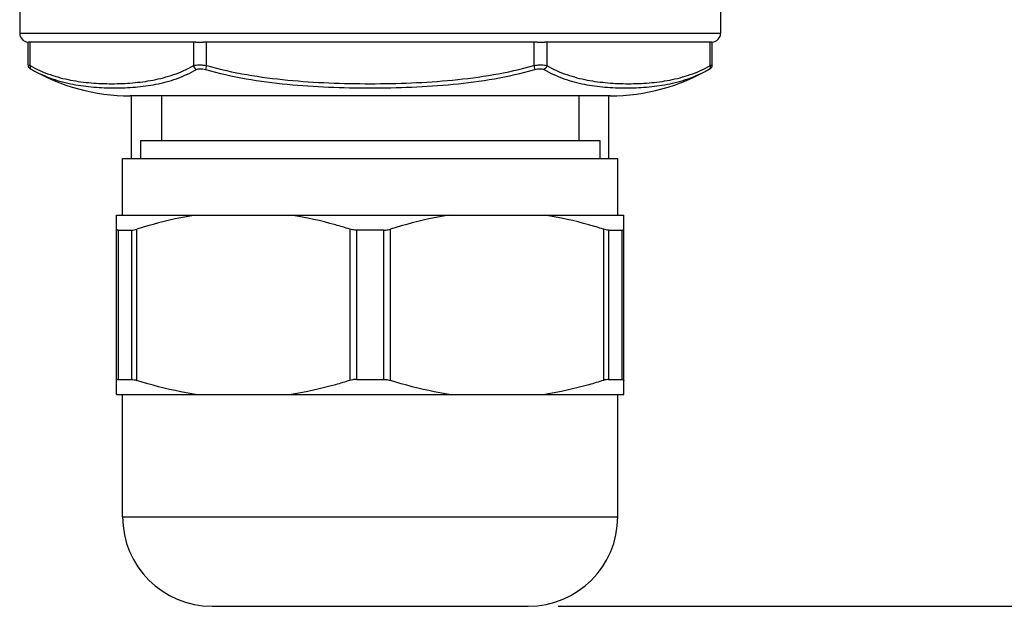
# Model space of a CAD drawing. Units: millimetres. Extents: x 0 to 420, y 0 to 297.
# Drawn here: x 192 to 225, y 68 to 87 of the extents above; entities that cross this region are included whole.
import ezdxf

# ---------------------------------------------------------------- set-up
doc = ezdxf.new("R2010")
doc.units = ezdxf.units.MM
doc.header["$LTSCALE"] = 23.1
doc.layers.get('0').update_dxf_attribs({"linetype": 'CONTINUOUS'})
doc.layers.add('02___PRT_ALL_AXES', color=7, linetype='CONTINUOUS')
doc.styles.get("Standard").update_dxf_attribs({"font": 'txt', "width": 0.8})
doc.dimstyles.new('DIMSTYLE_1', dxfattribs={"dimtxt": 2.5, "dimasz": 2.5, "dimexe": 0.18, "dimexo": 0.0625, "dimgap": 0.09, "dimtad": 1, "dimzin": 0, "dimdsep": 46, "dimtxsty": 'Standard', "dimblk": '_FILLED', "dimblk1": '_FILLED', "dimblk2": '_FILLED', "dimcen": 0.09, "dimadec": 0, "dimazin": 0, "dimtp": 0.3, "dimtm": 0.3, "dimtfac": 1, "dimtofl": 0, "dimtmove": 0, "dimatfit": 3, "dimldrblk": '_FILLED', "dimfxl": 0, "dimtolj": 1, "dimtzin": 0, "dimarcsym": 0})

# ---------------------------------------------------------------- blocks, each defined once
blk = doc.blocks.new('_FILLED')
at = {"color": 0, "linetype": 'ByBlock'}
blk.add_solid([(0, 0), (-1, 0.2), (-1, -0.2)], dxfattribs=at)
blk = doc.blocks.new('*D3')
at = {"color": 2, "linetype": 'Continuous'}
for p, q in [((204.528, 151.748), (249.028, 151.748)), ((247.528, 151.748), (247.528, 109.67)), ((247.528, 67.593), (247.528, 109.67)), ((209.828, 67.593), (249.028, 67.593))]:
    blk.add_line(p, q, dxfattribs=at)
at = {"color": 2, "linetype": 'Continuous', "xscale": 2.5, "yscale": 2.5, "zscale": 2.5}
for p, rotation in [((247.528, 151.748), 90), ((247.528, 67.593), 270)]:
    blk.add_blockref('_FILLED', p, dxfattribs=dict(at, rotation=rotation))
at = {"color": 2, "linetype": 'Continuous', "insert": (244.403, 109.67), "char_height": 2.5, "width": 10, "attachment_point": 2, "rotation": 90, "line_spacing_factor": 0.9}
blk.add_mtext('84.16\\P[3.3]', dxfattribs=at)

msp = doc.modelspace()

# ---------------------------------------------------------------- linework, layer by layer
at = {"color": 9, "linetype": 'Continuous'}
for p, q in [((191.778, 86.793), (215.278, 86.793)), ((192.126, 85.705), (192.126, 86.493)), ((197.611, 85.705), (197.611, 86.493)), ((198.044, 85.705), (198.044, 86.493)), ((209.013, 86.493), (209.013, 85.705)), ((209.446, 86.493), (209.446, 85.705)), ((214.931, 85.705), (214.931, 86.493)), ((192.059, 85.731), (192.126, 85.705)), ((192.133, 85.601), (192.181, 85.574)), ((198.044, 85.705), (198.007, 85.574)), ((209.013, 85.705), (209.05, 85.574)), ((214.876, 85.574), (214.924, 85.601)), ((214.931, 85.705), (214.998, 85.731)), ((195.708, 75.16), (195.708, 80.226)), ((202.849, 80.226), (202.849, 75.16)), ((204.208, 75.16), (204.208, 80.226)), ((211.349, 80.226), (211.349, 75.16)), ((195.084, 80.193), (195.084, 75.193)), ((195.537, 75.193), (195.537, 80.193)), ((203.075, 80.193), (203.075, 75.193)), ((203.982, 75.193), (203.982, 80.193)), ((211.52, 80.193), (211.52, 75.193)), ((211.973, 75.193), (211.973, 80.193))]:
    msp.add_line(p, q, dxfattribs=at)
at = {"color": 7, "linetype": 'Continuous'}
for p, q in [((192.059, 85.731), (192.059, 86.494)), ((197.681, 86.493), (192.079, 86.493)), ((209.13, 86.493), (197.927, 86.493)), ((214.978, 86.493), (209.376, 86.493)), ((214.996, 86.494), (214.998, 86.494)), ((214.998, 85.731), (214.998, 86.494)), ((211.575, 84.693), (195.481, 84.693)), ((195.028, 80.693), (212.028, 80.693)), ((195.028, 74.693), (195.028, 80.693)), ((212.028, 74.693), (212.028, 80.693)), ((195.084, 80.193), (195.537, 80.193)), ((203.982, 80.193), (203.075, 80.193)), ((211.52, 80.193), (211.973, 80.193)), ((195.084, 75.193), (195.537, 75.193)), ((203.075, 75.193), (203.982, 75.193)), ((211.52, 75.193), (211.973, 75.193)), ((195.028, 74.693), (212.028, 74.693))]:
    msp.add_line(p, q, dxfattribs=at)
at = {"color": 2, "linetype": 'Continuous'}
for p, q in [((195.528, 82.593), (195.528, 84.693)), ((211.528, 82.593), (211.528, 84.693))]:
    msp.add_line(p, q, dxfattribs=at)
at = {"color": 7, "linetype": 'Continuous'}
for centre, radius, start, end in [((192.078, 86.793), 0.3, 180, 266.2438), ((214.978, 86.793), 0.3, 273.3271, 360), ((192.209, 85.731), 0.15, 179.9997, 239.6397), ((195.481, 91.318), 6.625, 239.6402, 270), ((211.575, 91.318), 6.625, 270, 300.3598), ((214.848, 85.731), 0.15, 300.3603, 0.0003)]:
    msp.add_arc(centre, radius, start, end, dxfattribs=at)
for points, knots in [([(192.059, 86.494), (192.059, 86.494), (192.066, 86.493), (192.073, 86.493), (192.079, 86.493)], [0, 0, 0, 0, 0.063001, 1, 1, 1, 1]), ([(197.681, 86.493), (197.719, 86.493), (197.8, 86.494), (197.882, 86.493), (197.927, 86.493)], [0, 0, 0, 0, 0.458202, 1, 1, 1, 1]), ([(209.13, 86.493), (209.175, 86.493), (209.256, 86.494), (209.338, 86.493), (209.376, 86.493)], [0, 0, 0, 0, 0.541798, 1, 1, 1, 1]), ([(214.978, 86.493), (214.98, 86.493), (214.986, 86.493), (214.992, 86.493), (214.996, 86.494)], [0, 0, 0, 0, 0.34464, 1, 1, 1, 1]), ([(197.672, 80.693), (197.506, 80.667), (196.843, 80.55), (196.19, 80.378), (195.708, 80.226)], [0, 0, 0, 0, 0.249292, 1, 1, 1, 1]), ([(202.849, 80.226), (202.688, 80.277), (202.043, 80.469), (201.383, 80.616), (200.885, 80.693)], [0, 0, 0, 0, 0.250925, 1, 1, 1, 1]), ([(206.172, 80.693), (206.006, 80.667), (205.343, 80.55), (204.69, 80.378), (204.208, 80.226)], [0, 0, 0, 0, 0.249292, 1, 1, 1, 1]), ([(211.349, 80.226), (211.188, 80.277), (210.543, 80.469), (209.883, 80.616), (209.385, 80.693)], [0, 0, 0, 0, 0.250925, 1, 1, 1, 1]), ([(195.084, 80.193), (195.076, 80.193), (195.061, 80.194), (195.043, 80.2), (195.031, 80.211), (195.028, 80.221), (195.028, 80.226)], [0, 0, 0, 0, 0.337879, 0.595166, 0.798874, 1, 1, 1, 1]), ([(195.537, 80.193), (195.563, 80.193), (195.621, 80.201), (195.677, 80.216), (195.708, 80.226)], [0, 0, 0, 0, 0.441144, 1, 1, 1, 1]), ([(203.075, 80.193), (203.055, 80.193), (202.979, 80.196), (202.903, 80.209), (202.849, 80.226)], [0, 0, 0, 0, 0.261238, 1, 1, 1, 1]), ([(203.982, 80.193), (204.001, 80.193), (204.078, 80.196), (204.154, 80.209), (204.208, 80.226)], [0, 0, 0, 0, 0.261238, 1, 1, 1, 1]), ([(211.52, 80.193), (211.494, 80.193), (211.436, 80.201), (211.38, 80.216), (211.349, 80.226)], [0, 0, 0, 0, 0.441144, 1, 1, 1, 1]), ([(211.973, 80.193), (211.981, 80.193), (211.995, 80.194), (212.014, 80.2), (212.026, 80.211), (212.028, 80.221), (212.028, 80.226)], [0, 0, 0, 0, 0.337879, 0.595166, 0.798874, 1, 1, 1, 1]), ([(195.084, 75.193), (195.076, 75.193), (195.061, 75.192), (195.043, 75.186), (195.031, 75.175), (195.028, 75.165), (195.028, 75.16)], [0, 0, 0, 0, 0.337879, 0.595166, 0.798874, 1, 1, 1, 1]), ([(195.537, 75.193), (195.563, 75.193), (195.621, 75.185), (195.677, 75.17), (195.708, 75.16)], [0, 0, 0, 0, 0.441144, 1, 1, 1, 1]), ([(197.672, 74.693), (197.506, 74.719), (196.843, 74.836), (196.19, 75.008), (195.708, 75.16)], [0, 0, 0, 0, 0.249292, 1, 1, 1, 1]), ([(202.849, 75.16), (202.688, 75.109), (202.043, 74.917), (201.383, 74.77), (200.885, 74.693)], [0, 0, 0, 0, 0.250925, 1, 1, 1, 1]), ([(203.075, 75.193), (203.055, 75.193), (202.979, 75.19), (202.903, 75.177), (202.849, 75.16)], [0, 0, 0, 0, 0.261238, 1, 1, 1, 1]), ([(203.982, 75.193), (204.001, 75.193), (204.078, 75.19), (204.154, 75.177), (204.208, 75.16)], [0, 0, 0, 0, 0.261238, 1, 1, 1, 1]), ([(206.172, 74.693), (206.006, 74.719), (205.343, 74.836), (204.69, 75.008), (204.208, 75.16)], [0, 0, 0, 0, 0.249292, 1, 1, 1, 1]), ([(211.349, 75.16), (211.188, 75.109), (210.543, 74.917), (209.883, 74.77), (209.385, 74.693)], [0, 0, 0, 0, 0.250925, 1, 1, 1, 1]), ([(211.52, 75.193), (211.494, 75.193), (211.436, 75.185), (211.38, 75.17), (211.349, 75.16)], [0, 0, 0, 0, 0.441144, 1, 1, 1, 1]), ([(211.973, 75.193), (211.981, 75.193), (211.995, 75.192), (212.014, 75.186), (212.026, 75.175), (212.028, 75.165), (212.028, 75.16)], [0, 0, 0, 0, 0.337879, 0.595166, 0.798874, 1, 1, 1, 1])]:
    msp.add_open_spline(points, degree=3, knots=knots, dxfattribs=at)
at = {"color": 9, "linetype": 'Continuous'}
for points, knots in [([(192.126, 85.705), (192.122, 85.679), (192.126, 85.639), (192.152, 85.596), (192.171, 85.58), (192.181, 85.574)], [0, 0, 0, 0, 0.519997, 0.763978, 1, 1, 1, 1]), ([(192.126, 85.705), (192.341, 85.584), (192.785, 85.388), (193.48, 85.209), (194.174, 85.118), (194.868, 85.09), (195.562, 85.118), (196.257, 85.209), (196.951, 85.388), (197.396, 85.584), (197.611, 85.705)], [0, 0, 0, 0, 0.130268, 0.255283, 0.37804, 0.500031, 0.622021, 0.744773, 0.869773, 1, 1, 1, 1]), ([(192.181, 85.574), (192.4, 85.452), (192.852, 85.252), (193.557, 85.068), (194.261, 84.974), (194.961, 84.946), (195.658, 84.974), (196.354, 85.068), (197.046, 85.252), (197.489, 85.452), (197.702, 85.574)], [0, 0, 0, 0, 0.131636, 0.257778, 0.381249, 0.50343, 0.625059, 0.746984, 0.870888, 1, 1, 1, 1]), ([(197.611, 85.705), (197.636, 85.714), (197.697, 85.728), (197.799, 85.733), (197.918, 85.726), (198.001, 85.713), (198.044, 85.705)], [0, 0, 0, 0, 0.186153, 0.424494, 0.702081, 1, 1, 1, 1]), ([(197.611, 85.705), (197.614, 85.677), (197.635, 85.625), (197.678, 85.587), (197.702, 85.574)], [0, 0, 0, 0, 0.505086, 1, 1, 1, 1]), ([(197.702, 85.574), (197.719, 85.584), (197.762, 85.598), (197.866, 85.606), (197.95, 85.591), (198.007, 85.574)], [0, 0, 0, 0, 0.188088, 0.425805, 1, 1, 1, 1]), ([(198.007, 85.574), (198.454, 85.448), (199.362, 85.247), (200.745, 85.067), (202.135, 84.974), (203.528, 84.946), (204.922, 84.974), (206.312, 85.067), (207.694, 85.247), (208.603, 85.448), (209.05, 85.574)], [0, 0, 0, 0, 0.124971, 0.249969, 0.374981, 0.5, 0.625019, 0.750031, 0.875029, 1, 1, 1, 1]), ([(198.044, 85.705), (198.488, 85.58), (199.391, 85.384), (200.764, 85.208), (202.145, 85.117), (203.528, 85.09), (204.912, 85.117), (206.293, 85.208), (207.666, 85.384), (208.569, 85.58), (209.013, 85.705)], [0, 0, 0, 0, 0.124973, 0.249971, 0.374983, 0.5, 0.625017, 0.750029, 0.875027, 1, 1, 1, 1]), ([(209.013, 85.705), (209.056, 85.713), (209.139, 85.726), (209.258, 85.733), (209.36, 85.728), (209.421, 85.714), (209.446, 85.705)], [0, 0, 0, 0, 0.297919, 0.575506, 0.813847, 1, 1, 1, 1]), ([(209.05, 85.574), (209.107, 85.591), (209.191, 85.606), (209.295, 85.598), (209.338, 85.584), (209.355, 85.574)], [0, 0, 0, 0, 0.574194, 0.811912, 1, 1, 1, 1]), ([(209.446, 85.705), (209.442, 85.677), (209.421, 85.625), (209.379, 85.587), (209.355, 85.574)], [0, 0, 0, 0, 0.505088, 1, 1, 1, 1]), ([(209.355, 85.574), (209.568, 85.452), (210.01, 85.252), (210.703, 85.068), (211.399, 84.974), (212.096, 84.946), (212.796, 84.974), (213.5, 85.068), (214.205, 85.252), (214.657, 85.452), (214.876, 85.574)], [0, 0, 0, 0, 0.129111, 0.253014, 0.374939, 0.496567, 0.618747, 0.742218, 0.868362, 1, 1, 1, 1]), ([(209.446, 85.705), (209.661, 85.584), (210.106, 85.388), (210.8, 85.209), (211.495, 85.118), (212.188, 85.09), (212.882, 85.118), (213.577, 85.209), (214.271, 85.388), (214.716, 85.584), (214.931, 85.705)], [0, 0, 0, 0, 0.130226, 0.255226, 0.377977, 0.499966, 0.621956, 0.744713, 0.869729, 1, 1, 1, 1]), ([(214.931, 85.705), (214.935, 85.679), (214.931, 85.639), (214.905, 85.596), (214.886, 85.58), (214.876, 85.574)], [0, 0, 0, 0, 0.519994, 0.763976, 1, 1, 1, 1])]:
    msp.add_open_spline(points, degree=3, knots=knots, dxfattribs=at)
at = {"layer": '02___PRT_ALL_AXES', "color": 7, "linetype": 'Continuous'}
for p, q in [((191.778, 87.693), (191.778, 86.793)), ((215.278, 87.693), (215.278, 86.793)), ((196.528, 84.693), (196.528, 83.193)), ((210.528, 84.693), (210.528, 83.193)), ((195.828, 83.193), (211.228, 83.193)), ((195.828, 83.193), (195.828, 82.593)), ((211.228, 83.193), (211.228, 82.593)), ((195.228, 82.593), (211.828, 82.593)), ((195.228, 80.693), (195.228, 82.593)), ((211.828, 80.693), (211.828, 82.593)), ((195.228, 70.593), (195.228, 74.693)), ((211.828, 70.593), (211.828, 74.693)), ((198.228, 67.593), (208.828, 67.593))]:
    msp.add_line(p, q, dxfattribs=at)
at = {"layer": '02___PRT_ALL_AXES', "color": 9, "linetype": 'Continuous'}
msp.add_line((195.228, 70.593), (211.828, 70.593), dxfattribs=at)
at = {"layer": '02___PRT_ALL_AXES', "color": 7, "linetype": 'Continuous'}
for centre, start, end in [((198.228, 70.593), 180, 270), ((208.828, 70.593), 270, 360)]:
    msp.add_arc(centre, 3, start, end, dxfattribs=at)

# ---------------------------------------------------------------- dimensions: what is measured, and where the dimension line sits
at = {"color": 2, "linetype": 'Continuous'}
dim = msp.add_linear_dim(base=(247.528416247, 151.747997481), p1=(209.828416247, 67.592997481), p2=(204.528416247, 151.747997481), angle=90, dimstyle='DIMSTYLE_1', dxfattribs=at)
dim.commit()
dim.dimension.update_dxf_attribs({"geometry": '*D3', "text_midpoint": (249.320710711, 106.98850749), "dimtype": 160})

doc.saveas('drawing.dxf')
